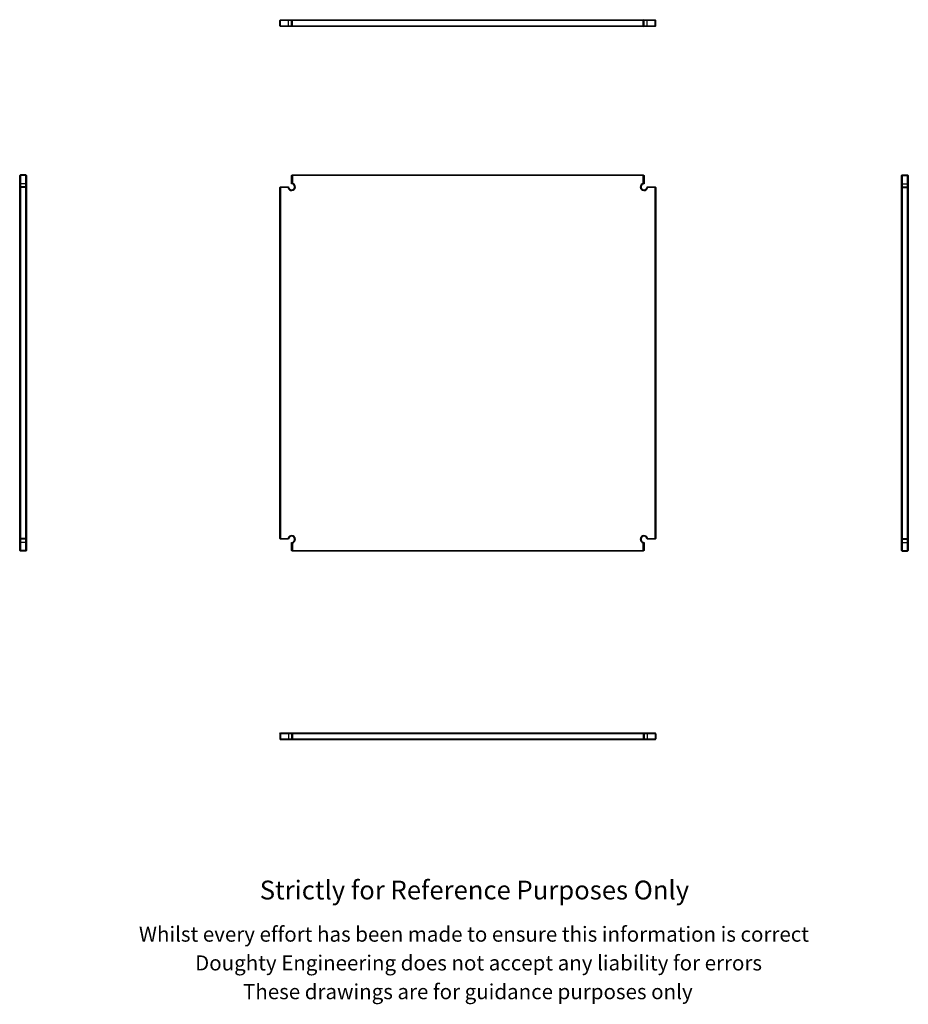
# Model space of a CAD drawing. Units: millimetres. Extents: x 963 to 3325, y -110 to 2506.
import ezdxf

# ---------------------------------------------------------------- set-up
doc = ezdxf.new("R2010")
doc.units = ezdxf.units.MM
doc.header["$LTSCALE"] = 10
doc.styles.get("Standard").update_dxf_attribs({"font": 'arial.ttf'})

msp = doc.modelspace()

# ---------------------------------------------------------------- linework, layer by layer
at = {"color": 7, "linetype": 'Continuous', "lineweight": 25}
for p, q in [((1654.1, 2504.1), (1656.1, 2506.1)), ((1656.1, 2504.1), (1654.1, 2504.1)), ((1654.1, 2490.1), (1654.1, 2504.1)), ((1654.1, 2490.1), (1656.1, 2490.1)), ((1656.1, 2488.1), (1654.1, 2490.1)), ((1656.1, 2504.1), (1656.9, 2506.1)), ((1656.1, 2506.1), (1656.9, 2506.1)), ((1677.8, 2504.1), (1656.1, 2504.1)), ((1656.1, 2490.1), (1656.1, 2504.1)), ((1656.1, 2490.1), (1677.8, 2490.1)), ((1656.9, 2488.1), (1656.1, 2490.1)), ((1656.9, 2488.1), (1656.1, 2488.1)), ((1656.9, 2506.1), (1676, 2506.1)), ((1676, 2488.1), (1656.9, 2488.1)), ((1677.8, 2504.1), (1676, 2506.1)), ((1676, 2506.1), (1687.9, 2506.1)), ((1676, 2488.1), (1677.8, 2490.1)), ((1687.9, 2488.1), (1676, 2488.1)), ((1685.8, 2504.1), (1677.8, 2504.1)), ((1677.8, 2490.1), (1677.8, 2504.1)), ((1677.8, 2490.1), (1685.8, 2490.1)), ((1685.8, 2504.1), (1687.8, 2506.1)), ((1687.8, 2504.1), (1685.8, 2504.1)), ((1685.8, 2490.1), (1685.8, 2504.1)), ((1685.8, 2490.1), (1687.8, 2490.1)), ((1687.8, 2488.1), (1685.8, 2490.1)), ((1687.8, 2504.1), (1688.7, 2506.1)), ((1687.8, 2506.1), (1688.7, 2506.1)), ((2620.3, 2504.1), (1687.8, 2504.1)), ((1687.8, 2490.1), (1687.8, 2504.1)), ((1687.8, 2490.1), (2620.3, 2490.1)), ((1688.7, 2488.1), (1687.8, 2490.1)), ((1688.7, 2488.1), (1687.8, 2488.1)), ((1688.7, 2506.1), (2619.5, 2506.1)), ((2619.5, 2488.1), (1688.7, 2488.1)), ((2620.3, 2504.1), (2619.5, 2506.1)), ((2619.5, 2506.1), (2620.3, 2506.1)), ((2619.5, 2488.1), (2620.3, 2490.1)), ((2620.3, 2488.1), (2619.5, 2488.1)), ((2622.3, 2504.1), (2620.3, 2506.1)), ((2620.3, 2506.1), (2632.1, 2506.1)), ((2622.3, 2504.1), (2620.3, 2504.1)), ((2620.3, 2490.1), (2620.3, 2504.1)), ((2620.3, 2490.1), (2622.3, 2490.1)), ((2620.3, 2488.1), (2622.3, 2490.1)), ((2632.1, 2488.1), (2620.3, 2488.1)), ((2622.3, 2490.1), (2622.3, 2504.1)), ((2630.3, 2504.1), (2622.3, 2504.1)), ((2622.3, 2490.1), (2630.3, 2490.1)), ((2630.3, 2504.1), (2632.1, 2506.1)), ((2630.3, 2490.1), (2630.3, 2504.1)), ((2652.1, 2504.1), (2630.3, 2504.1)), ((2632.1, 2488.1), (2630.3, 2490.1)), ((2630.3, 2490.1), (2652.1, 2490.1)), ((2632.1, 2506.1), (2651.3, 2506.1)), ((2651.3, 2488.1), (2632.1, 2488.1)), ((2651.3, 2506.1), (2652.1, 2504.1)), ((2651.3, 2506.1), (2652.1, 2506.1)), ((2651.3, 2488.1), (2652.1, 2490.1)), ((2652.1, 2488.1), (2651.3, 2488.1)), ((2652.1, 2506.1), (2654.1, 2504.1)), ((2654.1, 2504.1), (2652.1, 2504.1)), ((2652.1, 2490.1), (2652.1, 2504.1)), ((2652.1, 2490.1), (2654.1, 2490.1)), ((2652.1, 2488.1), (2654.1, 2490.1)), ((2654.1, 2490.1), (2654.1, 2504.1)), ((965.2, 2093.7), (963.2, 2091.7)), ((965.2, 2093.7), (965.2, 2091.7)), ((979.2, 2093.7), (965.2, 2093.7)), ((979.2, 2091.7), (979.2, 2093.7)), ((981.2, 2091.7), (979.2, 2093.7)), ((1685.8, 2091.7), (1687.8, 2093.7)), ((1688.7, 2091.7), (1687.8, 2093.7)), ((1687.8, 2093.7), (2620.3, 2093.7)), ((2619.5, 2091.7), (2620.3, 2093.7)), ((2620.3, 2093.7), (2622.3, 2091.7)), ((3306.6, 2091.7), (3308.6, 2093.7)), ((3308.6, 2093.7), (3308.6, 2091.7)), ((3308.6, 2093.7), (3322.6, 2093.7)), ((3322.6, 2091.7), (3322.6, 2093.7)), ((3322.6, 2093.7), (3324.6, 2091.7)), ((965.2, 2091.7), (963.2, 2090.9)), ((963.2, 2090.9), (963.2, 2091.7)), ((963.2, 2071.7), (963.2, 2090.9)), ((965.2, 2069.9), (963.2, 2071.7)), ((963.2, 2059.9), (963.2, 2071.7)), ((965.2, 2091.7), (965.2, 2069.9)), ((979.2, 2091.7), (965.2, 2091.7)), ((965.2, 2069.9), (965.2, 2061.9)), ((979.2, 2069.9), (965.2, 2069.9)), ((979.2, 2069.9), (979.2, 2091.7)), ((981.2, 2090.9), (979.2, 2091.7)), ((981.2, 2071.7), (979.2, 2069.9)), ((979.2, 2061.9), (979.2, 2069.9)), ((981.2, 2091.7), (981.2, 2090.9)), ((981.2, 2090.9), (981.2, 2071.7)), ((981.2, 2071.7), (981.2, 2059.9)), ((1687.8, 2090.9), (1685.8, 2091.7)), ((1685.8, 2069.9), (1685.8, 2091.7)), ((1687.8, 2071.7), (1685.8, 2069.9)), ((1688.7, 2091.7), (1687.8, 2090.9)), ((1687.8, 2090.9), (1687.8, 2071.7)), ((2619.5, 2091.7), (1688.7, 2091.7)), ((2620.3, 2090.9), (2619.5, 2091.7)), ((2620.3, 2090.9), (2622.3, 2091.7)), ((2620.3, 2071.7), (2620.3, 2090.9)), ((2620.3, 2071.7), (2622.3, 2069.9)), ((2622.3, 2091.7), (2622.3, 2069.9)), ((3306.6, 2090.9), (3308.6, 2091.7)), ((3306.6, 2090.9), (3306.6, 2091.7)), ((3306.6, 2071.7), (3306.6, 2090.9)), ((3306.6, 2071.7), (3308.6, 2069.9)), ((3306.6, 2059.9), (3306.6, 2071.7)), ((3308.6, 2091.7), (3308.6, 2069.9)), ((3308.6, 2091.7), (3322.6, 2091.7)), ((3308.6, 2069.9), (3308.6, 2061.9)), ((3308.6, 2069.9), (3322.6, 2069.9)), ((3322.6, 2069.9), (3322.6, 2091.7)), ((3322.6, 2091.7), (3324.6, 2090.9)), ((3322.6, 2069.9), (3324.6, 2071.7)), ((3322.6, 2061.9), (3322.6, 2069.9)), ((3324.6, 2091.7), (3324.6, 2090.9)), ((3324.6, 2090.9), (3324.6, 2071.7)), ((3324.6, 2071.7), (3324.6, 2059.9)), ((965.2, 2061.9), (963.2, 2059.9)), ((965.2, 2059.9), (963.2, 2059.1)), ((963.2, 2059.1), (963.2, 2059.9)), ((963.2, 1128.3), (963.2, 2059.1)), ((965.2, 2061.9), (965.2, 2059.9)), ((979.2, 2061.9), (965.2, 2061.9)), ((979.2, 2059.9), (965.2, 2059.9)), ((965.2, 2059.9), (965.2, 1127.4)), ((979.2, 2059.9), (979.2, 2061.9)), ((981.2, 2059.9), (979.2, 2061.9)), ((981.2, 2059.1), (979.2, 2059.9)), ((979.2, 1127.4), (979.2, 2059.9)), ((981.2, 2059.9), (981.2, 2059.1)), ((981.2, 2059.1), (981.2, 1128.3)), ((1654.1, 2059.9), (1656.1, 2061.9)), ((1656.1, 2059.1), (1654.1, 2059.9)), ((1654.1, 1127.4), (1654.1, 2059.9)), ((1656.9, 2059.9), (1656.1, 2061.9)), ((1656.1, 2061.9), (1677.8, 2061.9)), ((1656.9, 2059.9), (1656.1, 2059.1)), ((1656.1, 2059.1), (1656.1, 1128.3)), ((1676, 2059.9), (1656.9, 2059.9)), ((1676, 2059.9), (1677.8, 2061.9)), ((2632.1, 2059.9), (2630.3, 2061.9)), ((2630.3, 2061.9), (2652.1, 2061.9)), ((2651.3, 2059.9), (2632.1, 2059.9)), ((2651.3, 2059.9), (2652.1, 2061.9)), ((2652.1, 2059.1), (2651.3, 2059.9)), ((2652.1, 2061.9), (2654.1, 2059.9)), ((2652.1, 2059.1), (2654.1, 2059.9)), ((2652.1, 1128.3), (2652.1, 2059.1)), ((2654.1, 2059.9), (2654.1, 1127.4)), ((3306.6, 2059.9), (3308.6, 2061.9)), ((3306.6, 2059.1), (3308.6, 2059.9)), ((3306.6, 2059.1), (3306.6, 2059.9)), ((3306.6, 1128.3), (3306.6, 2059.1)), ((3308.6, 2061.9), (3308.6, 2059.9)), ((3308.6, 2061.9), (3322.6, 2061.9)), ((3308.6, 2059.9), (3308.6, 1127.4)), ((3308.6, 2059.9), (3322.6, 2059.9)), ((3322.6, 2059.9), (3322.6, 2061.9)), ((3324.6, 2059.9), (3322.6, 2061.9)), ((3322.6, 1127.4), (3322.6, 2059.9)), ((3324.6, 2059.1), (3322.6, 2059.9)), ((3324.6, 2059.9), (3324.6, 2059.1)), ((3324.6, 2059.1), (3324.6, 1128.3)), ((965.2, 1127.4), (963.2, 1128.3)), ((963.2, 1127.4), (963.2, 1128.3)), ((963.2, 1115.6), (963.2, 1127.5)), ((965.2, 1125.4), (963.2, 1127.4)), ((979.2, 1127.4), (965.2, 1127.4)), ((965.2, 1127.4), (965.2, 1125.4)), ((979.2, 1125.4), (965.2, 1125.4)), ((965.2, 1125.4), (965.2, 1117.4)), ((979.2, 1127.4), (981.2, 1128.3)), ((979.2, 1125.4), (979.2, 1127.4)), ((979.2, 1125.4), (981.2, 1127.4)), ((979.2, 1117.4), (979.2, 1125.4)), ((981.2, 1128.3), (981.2, 1127.4)), ((981.2, 1127.5), (981.2, 1115.6)), ((1654.1, 1127.4), (1656.1, 1128.3)), ((1656.1, 1125.4), (1654.1, 1127.4)), ((1656.1, 1128.3), (1656.9, 1127.4)), ((1656.1, 1125.4), (1656.9, 1127.4)), ((1677.8, 1125.4), (1656.1, 1125.4)), ((1656.9, 1127.4), (1676, 1127.4)), ((1677.8, 1125.4), (1676, 1127.4)), ((2630.3, 1125.4), (2632.1, 1127.4)), ((2652.1, 1125.4), (2630.3, 1125.4)), ((2632.1, 1127.4), (2651.3, 1127.4)), ((2651.3, 1127.4), (2652.1, 1128.3)), ((2652.1, 1125.4), (2651.3, 1127.4)), ((2654.1, 1127.4), (2652.1, 1128.3)), ((2654.1, 1127.4), (2652.1, 1125.4)), ((3308.6, 1127.4), (3306.6, 1128.3)), ((3306.6, 1127.4), (3306.6, 1128.3)), ((3306.6, 1115.6), (3306.6, 1127.5)), ((3308.6, 1125.4), (3306.6, 1127.4)), ((3308.6, 1127.4), (3322.6, 1127.4)), ((3308.6, 1127.4), (3308.6, 1125.4)), ((3308.6, 1125.4), (3322.6, 1125.4)), ((3308.6, 1125.4), (3308.6, 1117.4)), ((3324.6, 1128.3), (3322.6, 1127.4)), ((3324.6, 1127.4), (3322.6, 1125.4)), ((3322.6, 1125.4), (3322.6, 1127.4)), ((3322.6, 1117.4), (3322.6, 1125.4)), ((3324.6, 1128.3), (3324.6, 1127.4)), ((3324.6, 1127.5), (3324.6, 1115.6)), ((963.2, 1115.6), (965.2, 1117.4)), ((963.2, 1096.5), (963.2, 1115.6)), ((979.2, 1117.4), (965.2, 1117.4)), ((965.2, 1117.4), (965.2, 1095.7)), ((979.2, 1117.4), (981.2, 1115.6)), ((979.2, 1095.7), (979.2, 1117.4)), ((981.2, 1115.6), (981.2, 1096.5)), ((1685.8, 1095.7), (1685.8, 1117.4)), ((1685.8, 1117.4), (1687.8, 1115.6)), ((1687.8, 1115.6), (1687.8, 1096.5)), ((2622.3, 1117.4), (2620.3, 1115.6)), ((2620.3, 1096.5), (2620.3, 1115.6)), ((2622.3, 1117.4), (2622.3, 1095.7)), ((3308.6, 1117.4), (3306.6, 1115.6)), ((3306.6, 1096.5), (3306.6, 1115.6)), ((3308.6, 1117.4), (3322.6, 1117.4)), ((3308.6, 1117.4), (3308.6, 1095.7)), ((3324.6, 1115.6), (3322.6, 1117.4)), ((3322.6, 1095.7), (3322.6, 1117.4)), ((3324.6, 1115.6), (3324.6, 1096.5)), ((963.2, 1096.5), (965.2, 1095.7)), ((963.2, 1095.7), (963.2, 1096.5)), ((963.2, 1095.7), (965.2, 1093.7)), ((979.2, 1095.7), (965.2, 1095.7)), ((965.2, 1095.7), (965.2, 1093.7)), ((979.2, 1093.7), (965.2, 1093.7)), ((979.2, 1095.7), (981.2, 1096.5)), ((979.2, 1093.7), (979.2, 1095.7)), ((979.2, 1093.7), (981.2, 1095.7)), ((981.2, 1096.5), (981.2, 1095.7)), ((1685.8, 1095.7), (1687.8, 1096.5)), ((1687.8, 1093.7), (1685.8, 1095.7)), ((1687.8, 1096.5), (1688.7, 1095.7)), ((1687.8, 1093.7), (1688.7, 1095.7)), ((2620.3, 1093.7), (1687.8, 1093.7)), ((1688.7, 1095.7), (2619.5, 1095.7)), ((2619.5, 1095.7), (2620.3, 1096.5)), ((2620.3, 1093.7), (2619.5, 1095.7)), ((2622.3, 1095.7), (2620.3, 1096.5)), ((2622.3, 1095.7), (2620.3, 1093.7)), ((3308.6, 1095.7), (3306.6, 1096.5)), ((3306.6, 1095.7), (3306.6, 1096.5)), ((3308.6, 1093.7), (3306.6, 1095.7)), ((3308.6, 1095.7), (3322.6, 1095.7)), ((3308.6, 1095.7), (3308.6, 1093.7)), ((3308.6, 1093.7), (3322.6, 1093.7)), ((3324.6, 1096.5), (3322.6, 1095.7)), ((3324.6, 1095.7), (3322.6, 1093.7)), ((3322.6, 1093.7), (3322.6, 1095.7)), ((3324.6, 1096.5), (3324.6, 1095.7)), ((1654.1, 608.9), (1656.1, 610.9)), ((1654.1, 608.9), (1654.1, 594.9)), ((1656.1, 608.9), (1654.1, 608.9)), ((1656.1, 608.9), (1656.9, 610.9)), ((1656.1, 610.9), (1656.9, 610.9)), ((1656.1, 608.9), (1656.1, 594.9)), ((1677.8, 608.9), (1656.1, 608.9)), ((1656.9, 610.9), (1676, 610.9)), ((1677.8, 608.9), (1676, 610.9)), ((1676, 610.9), (1687.9, 610.9)), ((1685.8, 608.9), (1677.8, 608.9)), ((1677.8, 608.9), (1677.8, 594.9)), ((1685.8, 608.9), (1687.8, 610.9)), ((1685.8, 608.9), (1685.8, 594.9)), ((1687.8, 608.9), (1685.8, 608.9)), ((1687.8, 608.9), (1688.7, 610.9)), ((1687.8, 610.9), (1688.7, 610.9)), ((1687.8, 608.9), (1687.8, 594.9)), ((2620.3, 608.9), (1687.8, 608.9)), ((1688.7, 610.9), (2619.5, 610.9)), ((2620.3, 608.9), (2619.5, 610.9)), ((2619.5, 610.9), (2620.3, 610.9)), ((2622.3, 608.9), (2620.3, 610.9)), ((2620.3, 610.9), (2632.1, 610.9)), ((2620.3, 608.9), (2620.3, 594.9)), ((2622.3, 608.9), (2620.3, 608.9)), ((2622.3, 608.9), (2622.3, 594.9)), ((2630.3, 608.9), (2622.3, 608.9)), ((2630.3, 608.9), (2632.1, 610.9)), ((2630.3, 608.9), (2630.3, 594.9)), ((2652.1, 608.9), (2630.3, 608.9)), ((2632.1, 610.9), (2651.3, 610.9)), ((2652.1, 608.9), (2651.3, 610.9)), ((2651.3, 610.9), (2652.1, 610.9)), ((2654.1, 608.9), (2652.1, 610.9)), ((2652.1, 608.9), (2652.1, 594.9)), ((2654.1, 608.9), (2652.1, 608.9)), ((2654.1, 608.9), (2654.1, 594.9)), ((1654.1, 594.9), (1656.1, 594.9)), ((1654.1, 594.9), (1656.1, 592.9)), ((1656.1, 594.9), (1677.8, 594.9)), ((1656.1, 594.9), (1656.9, 592.9)), ((1656.9, 592.9), (1656.1, 592.9)), ((1676, 592.9), (1656.9, 592.9)), ((1676, 592.9), (1677.8, 594.9)), ((1687.9, 592.9), (1676, 592.9)), ((1677.8, 594.9), (1685.8, 594.9)), ((1685.8, 594.9), (1687.8, 594.9)), ((1687.8, 592.9), (1685.8, 594.9)), ((1688.7, 592.9), (1687.8, 594.9)), ((1687.8, 594.9), (2620.3, 594.9)), ((1688.7, 592.9), (1687.8, 592.9)), ((2619.5, 592.9), (1688.7, 592.9)), ((2619.5, 592.9), (2620.3, 594.9)), ((2620.3, 592.9), (2619.5, 592.9)), ((2620.3, 594.9), (2622.3, 594.9)), ((2620.3, 592.9), (2622.3, 594.9)), ((2632.1, 592.9), (2620.3, 592.9)), ((2622.3, 594.9), (2630.3, 594.9)), ((2632.1, 592.9), (2630.3, 594.9)), ((2630.3, 594.9), (2652.1, 594.9)), ((2651.3, 592.9), (2632.1, 592.9)), ((2651.3, 592.9), (2652.1, 594.9)), ((2652.1, 592.9), (2651.3, 592.9)), ((2652.1, 594.9), (2654.1, 594.9)), ((2652.1, 592.9), (2654.1, 594.9))]:
    msp.add_line(p, q, dxfattribs=at)
for centre, radius, start, end in [((1685.8, 2061.9), 10, 191.537, 78.463), ((1685.8, 2061.9), 8, 180, 90), ((2622.3, 2061.9), 10, 101.537, 348.463), ((2622.3, 2061.9), 8, 90, 0), ((1685.8, 1125.4), 10, 281.537, 168.463), ((1685.8, 1125.4), 8, 270, 180), ((2622.3, 1125.4), 10, 11.537, 258.463), ((2622.3, 1125.4), 8, 0, 270)]:
    msp.add_arc(centre, radius, start, end, dxfattribs=at)

# ---------------------------------------------------------------- texts
for s, height, p in [('Strictly for Reference Purposes Only', 50, (1601.1, 168.5)), ('Whilst every effort has been made to ensure this information is correct ', 40, (1280, 56.3)), ('Doughty Engineering does not accept any liability for errors', 40, (1429.3, -20.1)), ('These drawings are for guidance purposes only', 40, (1556.7, -96.5))]:
    msp.add_text(s, height=height).set_placement(p)

doc.saveas('drawing.dxf')
